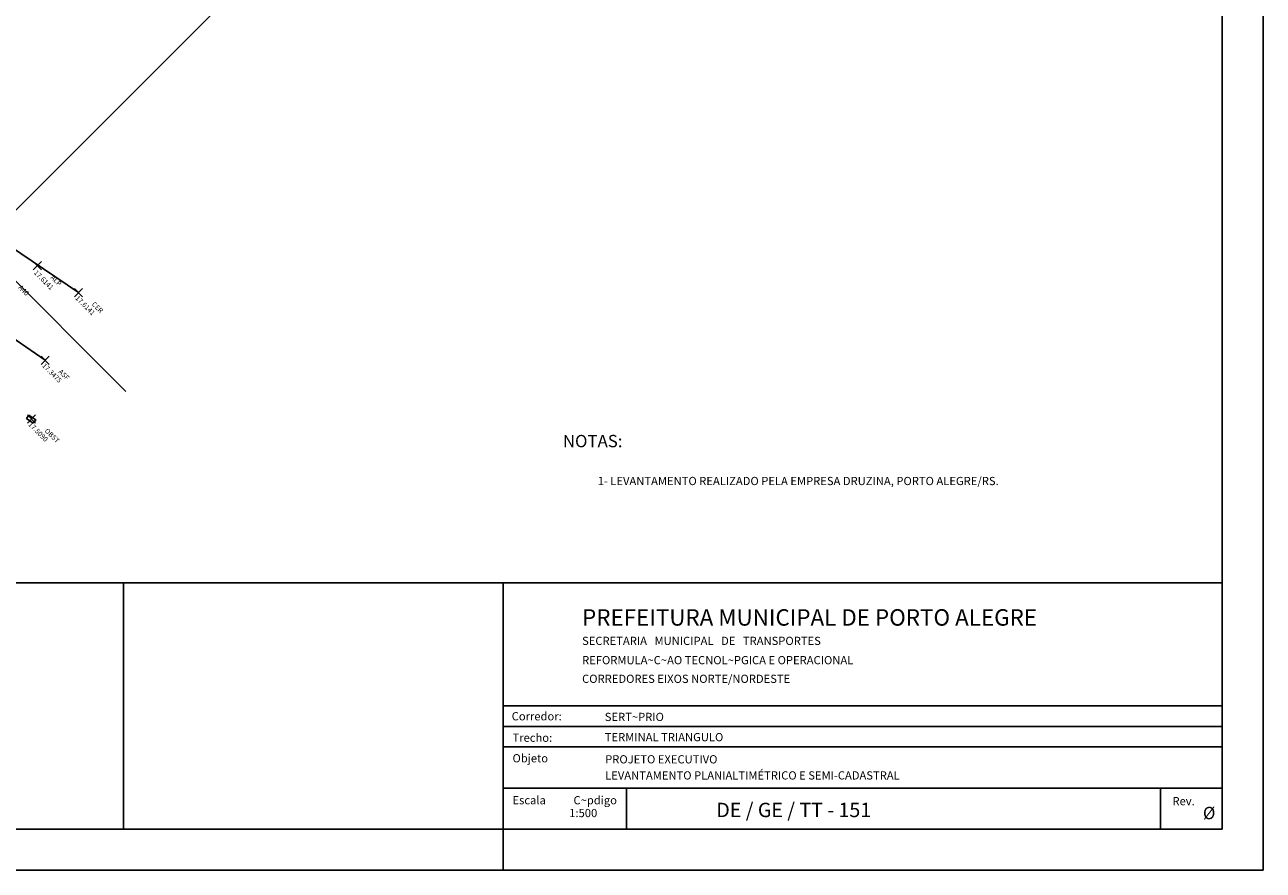
# Model space of a CAD drawing. Extents: x 611489 to 611910, y 348209 to 348506.
# Drawn here: x 611759 to 611910, y 348209 to 348312 of the extents above; entities that cross this region are included whole.
import ezdxf

# ---------------------------------------------------------------- set-up
doc = ezdxf.new("R2010")
doc.units = 0
doc.header["$LTSCALE"] = 7.5
doc.header["$MEASUREMENT"] = 0
doc.header["$PDMODE"] = 3
doc.header["$PDSIZE"] = 0.5
for name, color, linetype in [('BASFALTO', 9, 'CONTINUOUS'), ('BLOCOS', 9, 'CONTINUOUS'), ('DE', 9, 'CONTINUOUS'), ('DE2', 9, 'CONTINUOUS'), ('E-TX2', 2, 'CONTINUOUS'), ('E-TX3', 3, 'CONTINUOUS'), ('EL', 9, 'CONTINUOUS'), ('EL2', 9, 'CONTINUOUS'), ('FAIXAS', 9, 'CONTINUOUS'), ('FORM2', 2, 'CONTINUOUS'), ('FORM3', 3, 'CONTINUOUS'), ('FORM6', 7, 'CONTINUOUS'), ('MALHA', 9, 'CONTINUOUS'), ('PT', 9, 'CONTINUOUS'), ('PT2', 9, 'CONTINUOUS')]:
    doc.layers.add(name, color=color, linetype=linetype)
doc.styles.add('R80', font='SIMPLEX.SHX', dxfattribs={"height": 50})
doc.styles.add('SIMP', font='simplex', dxfattribs={"bigfont": 'simp'})

msp = doc.modelspace()

# ---------------------------------------------------------------- linework, layer by layer
at = {"layer": 'BASFALTO'}
msp.add_line((611755.24, 348275.7, 17.4), (611761.36, 348271.5, 17.35), dxfattribs=at)
at = {"layer": 'BLOCOS'}
msp.add_line((611765.41, 348279.73, 17.61), (611748.54, 348291.11, 17.54), dxfattribs=at)
at = {"layer": 'FAIXAS', "elevation": 18.39}
msp.add_lwpolyline([(611759.91, 348263.84), (611759.09, 348264.41), (611759.38, 348264.82), (611760.2, 348264.25)], close=True, dxfattribs=at)
at = {"layer": 'FORM2'}
for p, q in [((611909.62, 348505.92), (611909.62, 348209.42)), ((611817.12, 348229.42), (611904.62, 348229.42)), ((611817.12, 348226.92), (611904.62, 348226.92)), ((611817.12, 348224.42), (611904.62, 348224.42)), ((611817.12, 348219.42), (611904.62, 348219.42)), ((611832.12, 348219.42), (611832.12, 348214.42)), ((611897.12, 348219.42), (611897.12, 348214.42)), ((611817.12, 348214.42), (611817.12, 348209.42)), ((611488.62, 348209.42), (611909.62, 348209.42))]:
    msp.add_line(p, q, dxfattribs=at)
at = {"layer": 'FORM2', "color": 7}
msp.add_line((611659.37, 348244.42), (611904.62, 348244.42), dxfattribs=at)
at = {"layer": 'FORM6'}
for p, q in [((611904.62, 348500.92), (611904.62, 348214.42)), ((611770.87, 348244.42), (611770.87, 348214.42)), ((611817.12, 348244.42), (611817.12, 348214.42)), ((611724.62, 348214.42), (611817.12, 348214.42)), ((611817.12, 348214.42), (611904.62, 348214.42))]:
    msp.add_line(p, q, dxfattribs=at)
at = {"layer": 'MALHA'}
for p, q in [((611537.46, 348501.42), (611771.17, 348267.71)), ((611904.62, 348436.63), (611712.4, 348244.42))]:
    msp.add_line(p, q, dxfattribs=at)
at = {"layer": 'PT'}
for p in [(611765.41, 348279.73, 17.61), (611761.36, 348271.5, 17.35), (611759.69, 348264.34, 17.51)]:
    msp.add_point(p, dxfattribs=at)
at = {"layer": 'PT2'}
msp.add_point((611760.39, 348283.02, 17.61), dxfattribs=at)

# ---------------------------------------------------------------- texts
at = {"layer": 'DE'}
for s, p in [('A40', (611758.04, 348280.29, 17.64)), ('CER', (611766.97, 348278.26, 17.61)), ('ASF', (611762.92, 348270.03, 17.35)), ('OBST', (611761.24, 348262.86, 17.51))]:
    msp.add_text(s, height=0.6, rotation=315, dxfattribs=at).set_placement(p)
at = {"layer": 'DE2'}
msp.add_text('ALP', height=0.6, rotation=315, dxfattribs=at).set_placement((611761.96, 348281.5, 17.61))
at = {"layer": 'E-TX2', "style": 'SIMP'}
msp.add_text('1- LEVANTAMENTO REALIZADO PELA EMPRESA DRUZINA, PORTO ALEGRE/RS.', height=1, dxfattribs=at).set_placement((611828.61, 348256.3))
at = {"layer": 'E-TX3', "style": 'SIMP'}
msp.add_text('NOTAS:', height=1.5, dxfattribs=at).set_placement((611824.37, 348260.91))
at = {"layer": 'EL'}
for s, p in [('17.6141 ', (611764.98, 348279, 17.61)), ('17.3475 ', (611760.93, 348270.78, 17.35)), ('17.5090 ', (611759.25, 348263.61, 17.51))]:
    msp.add_text(s, height=0.6, rotation=315, dxfattribs=at).set_placement(p)
at = {"layer": 'EL2'}
msp.add_text('17.6141 ', height=0.6, rotation=315, dxfattribs=at).set_placement((611759.93, 348282.1, 17.61))
at = {"layer": 'FORM2', "color": 2}
for s, style, p in [('Corredor: ', 'SIMP', (611818.14, 348227.66)), ('Trecho: ', 'SIMP', (611818.24, 348225.05)), ('Objeto', 'SIMP', (611818.24, 348222.55)), ('Escala           C~pdigo                                                            ', 'SIMP', (611818.24, 348217.44)), ('Rev.', 'R80', (611898.57, 348217.33))]:
    msp.add_text(s, height=1, dxfattribs=dict(at, style=style)).set_placement(p)
at = {"layer": 'FORM3', "color": 3, "style": 'SIMP'}
for s, height, p in [('SECRETARIA   MUNICIPAL   DE   TRANSPORTES', 1, (611826.71, 348236.84)), ('REFORMULA~C~AO TECNOL~PGICA E OPERACIONAL', 1, (611826.71, 348234.49)), ('CORREDORES EIXOS NORTE/NORDESTE', 1, (611826.71, 348232.22)), ('SERT~PRIO', 1, (611829.47, 348227.58)), ('TERMINAL TRIANGULO', 1, (611829.47, 348225.12)), ('PROJETO EXECUTIVO', 1, (611829.52, 348222.42)), ('LEVANTAMENTO PLANIALTIMÉTRICO E SEMI-CADASTRAL', 1, (611829.52, 348220.46)), ('%%C', 1.5, (611902.28, 348215.63)), ('1:500', 1, (611825.15, 348215.88))]:
    msp.add_text(s, height=height, dxfattribs=at).set_placement(p)
at = {"layer": 'FORM6', "style": 'SIMP'}
msp.add_text('PREFEITURA MUNICIPAL DE PORTO ALEGRE', height=2, dxfattribs=at).set_placement((611826.71, 348239.19))
at = {"layer": 'FORM6', "color": 5, "style": 'SIMP'}
msp.add_text('DE / GE / TT - 151', height=1.75, dxfattribs=at).set_placement((611843.05, 348215.88))

doc.saveas('drawing.dxf')
